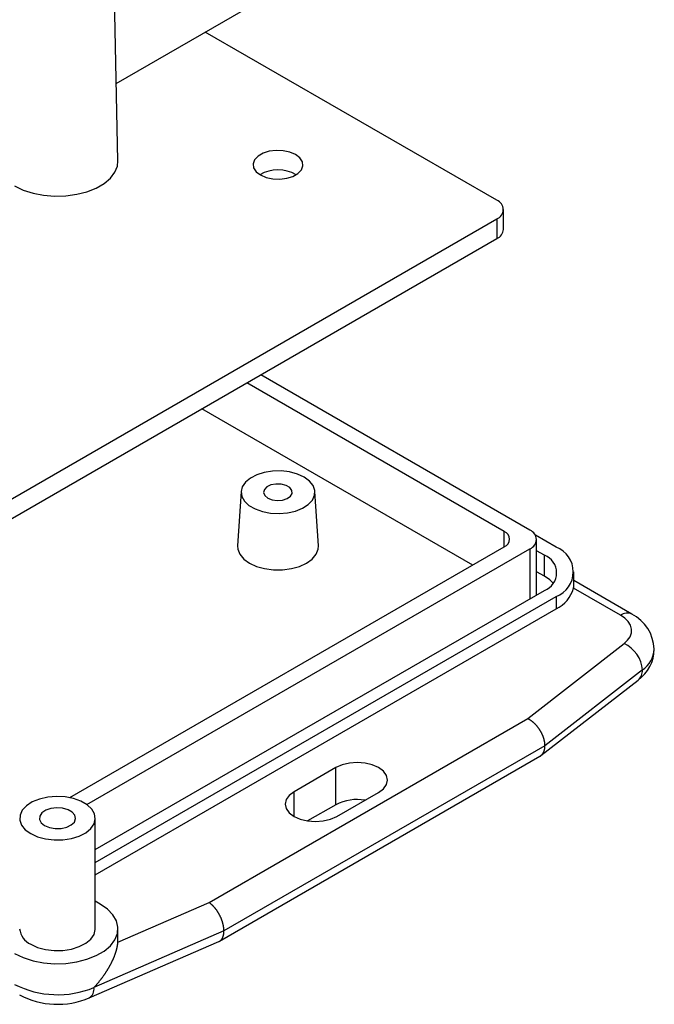
# Model space of a CAD drawing. Units: millimetres. Extents: x 0 to 841, y 0 to 594.
# Drawn here: x 352 to 394, y 397 to 462 of the extents above; entities that cross this region are included whole.
import ezdxf

# ---------------------------------------------------------------- set-up
doc = ezdxf.new("R2010")
doc.units = ezdxf.units.MM
doc.layers.add('SLD-0', color=179, linetype='Continuous')

msp = doc.modelspace()

# ---------------------------------------------------------------- linework, layer by layer
at = {"layer": 'SLD-0'}
for p, q in [((358.693, 457.841), (387.79, 474.638)), ((358.803, 452.725), (358.544, 464.849)), ((383.836, 450.11), (364.569, 461.233)), ((368.055, 453.028), (367.83, 452.79)), ((368.387, 453.22), (368.055, 453.028)), ((368.799, 453.35), (368.387, 453.22)), ((369.258, 453.407), (368.799, 453.35)), ((369.726, 453.388), (369.258, 453.407)), ((370.166, 453.293), (369.726, 453.388)), ((370.542, 453.131), (370.166, 453.293)), ((370.824, 452.914), (370.542, 453.131)), ((358.596, 451.963), (358.765, 452.378)), ((358.765, 452.378), (358.803, 452.725)), ((367.83, 452.79), (367.73, 452.525)), ((367.73, 452.525), (367.763, 452.255)), ((370.988, 452.66), (370.824, 452.914)), ((370.922, 452.124), (371.021, 452.389)), ((371.021, 452.389), (370.988, 452.66)), ((358.298, 451.573), (358.596, 451.963)), ((367.763, 452.255), (367.927, 452.001)), ((367.927, 452.001), (368.209, 451.784)), ((368.209, 451.784), (368.585, 451.621)), ((370.364, 451.695), (370.697, 451.886)), ((370.697, 451.886), (370.922, 452.124)), ((351.975, 451.064), (352.543, 450.792)), ((357.358, 450.92), (357.88, 451.221)), ((357.88, 451.221), (358.298, 451.573)), ((368.585, 451.621), (369.025, 451.526)), ((369.025, 451.526), (369.493, 451.507)), ((369.493, 451.507), (369.952, 451.565)), ((369.952, 451.565), (370.364, 451.695)), ((352.543, 450.792), (353.187, 450.584)), ((353.187, 450.584), (353.887, 450.449)), ((353.887, 450.449), (354.618, 450.39)), ((354.618, 450.39), (355.356, 450.41)), ((355.356, 450.41), (356.074, 450.507)), ((356.074, 450.507), (356.749, 450.679)), ((356.749, 450.679), (357.358, 450.92)), ((384.275, 448.191), (384.275, 449.498)), ((350.602, 429.7), (383.836, 448.885)), ((383.836, 448.885), (383.836, 447.579)), ((350.602, 428.393), (383.836, 447.579)), ((384.331, 428.221), (367.317, 438.043)), ((386.028, 428.303), (368.237, 438.573)), ((382.245, 425.996), (364.347, 436.328)), ((369.021, 432.209), (368.473, 432.125)), ((369.589, 432.219), (369.021, 432.209)), ((370.145, 432.153), (369.589, 432.219)), ((367.55, 431.751), (367.224, 431.483)), ((367.974, 431.969), (367.55, 431.751)), ((368.473, 432.125), (367.974, 431.969)), ((370.659, 432.014), (370.145, 432.153)), ((371.104, 431.811), (370.659, 432.014)), ((371.456, 431.554), (371.104, 431.811)), ((371.696, 431.257), (371.456, 431.554)), ((367.015, 431.178), (366.932, 430.854)), ((367.224, 431.483), (367.015, 431.178)), ((368.475, 430.987), (368.427, 430.788)), ((368.645, 431.164), (368.475, 430.987)), ((368.913, 431.292), (368.645, 431.164)), ((369.244, 431.356), (368.913, 431.292)), ((369.593, 431.347), (369.244, 431.356)), ((369.913, 431.266), (369.593, 431.347)), ((370.159, 431.123), (369.913, 431.266)), ((370.3, 430.939), (370.159, 431.123)), ((370.317, 430.737), (370.3, 430.939)), ((371.811, 430.936), (371.696, 431.257)), ((371.794, 430.609), (371.811, 430.936)), ((366.933, 430.865), (366.703, 427.278)), ((366.932, 430.854), (366.982, 430.528)), ((366.982, 430.528), (367.16, 430.217)), ((368.427, 430.788), (368.507, 430.592)), ((368.507, 430.592), (368.704, 430.425)), ((368.704, 430.425), (368.992, 430.311)), ((368.992, 430.311), (369.332, 430.265)), ((369.332, 430.265), (369.678, 430.293)), ((369.678, 430.293), (369.983, 430.391)), ((369.983, 430.391), (370.206, 430.546)), ((370.206, 430.546), (370.317, 430.737)), ((371.378, 430.004), (371.647, 430.292)), ((371.647, 430.292), (371.794, 430.609)), ((372.049, 427.278), (371.818, 430.865)), ((367.16, 430.217), (367.458, 429.938)), ((367.458, 429.938), (367.86, 429.706)), ((367.86, 429.706), (368.343, 429.534)), ((370.008, 429.45), (370.536, 429.571)), ((370.536, 429.571), (371.001, 429.759)), ((371.001, 429.759), (371.378, 430.004)), ((368.343, 429.534), (368.881, 429.431)), ((368.881, 429.431), (369.447, 429.403)), ((369.447, 429.403), (370.008, 429.45)), ((384.331, 427.201), (384.331, 428.221)), ((387.76, 427.18), (386.385, 427.974)), ((386.467, 424.098), (386.467, 427.69)), ((355.623, 410.628), (384.331, 427.201)), ((356.745, 410.173), (386.028, 427.078)), ((366.703, 427.278), (366.717, 427.047)), ((366.717, 427.047), (366.851, 426.71)), ((371.901, 426.71), (372.034, 427.047)), ((372.034, 427.047), (372.049, 427.278)), ((386.028, 427.078), (386.028, 423.771)), ((366.851, 426.71), (367.111, 426.399)), ((367.111, 426.399), (367.484, 426.128)), ((371.267, 426.128), (371.641, 426.399)), ((371.641, 426.399), (371.901, 426.71)), ((386.983, 426.649), (386.467, 426.947)), ((386.983, 425.261), (386.983, 426.649)), ((367.484, 426.128), (367.952, 425.913)), ((367.952, 425.913), (368.492, 425.763)), ((368.492, 425.763), (369.076, 425.686)), ((369.076, 425.686), (369.675, 425.686)), ((369.675, 425.686), (370.259, 425.763)), ((370.259, 425.763), (370.799, 425.913)), ((370.799, 425.913), (371.267, 426.128)), ((386.983, 425.261), (386.467, 425.558)), ((387.337, 425.012), (386.983, 425.261)), ((388.932, 424.698), (388.932, 425.547)), ((387.551, 424.792), (387.337, 425.012)), ((388.908, 424.476), (388.909, 424.484)), ((392.01, 422.686), (388.908, 424.476)), ((388.909, 424.484), (388.911, 424.492)), ((388.911, 424.492), (388.912, 424.5)), ((388.912, 424.5), (388.913, 424.504)), ((388.913, 424.507), (388.914, 424.511)), ((388.913, 424.504), (388.913, 424.507)), ((388.914, 424.511), (388.915, 424.515)), ((388.915, 424.519), (388.916, 424.523)), ((388.915, 424.515), (388.915, 424.519)), ((388.916, 424.523), (388.917, 424.527)), ((388.917, 424.531), (388.918, 424.534)), ((388.917, 424.527), (388.917, 424.531)), ((388.918, 424.534), (388.919, 424.538)), ((388.919, 424.542), (388.92, 424.546)), ((388.919, 424.538), (388.919, 424.542)), ((388.92, 424.546), (388.921, 424.55)), ((388.921, 424.553), (388.922, 424.557)), ((388.921, 424.55), (388.921, 424.553)), ((388.922, 424.561), (388.923, 424.563)), ((388.922, 424.559), (388.922, 424.561)), ((388.922, 424.557), (388.922, 424.559)), ((388.923, 424.566), (388.924, 424.568)), ((388.923, 424.565), (388.923, 424.566)), ((388.923, 424.563), (388.923, 424.565)), ((388.924, 424.574), (388.925, 424.576)), ((388.924, 424.572), (388.924, 424.574)), ((388.924, 424.57), (388.924, 424.572)), ((388.924, 424.568), (388.924, 424.57)), ((388.925, 424.581), (388.926, 424.583)), ((388.925, 424.579), (388.925, 424.581)), ((388.925, 424.577), (388.925, 424.579)), ((388.925, 424.576), (388.925, 424.577)), ((388.926, 424.588), (388.927, 424.59)), ((388.926, 424.587), (388.926, 424.588)), ((388.926, 424.585), (388.926, 424.587)), ((388.926, 424.583), (388.926, 424.585)), ((388.927, 424.597), (388.928, 424.599)), ((388.927, 424.596), (388.927, 424.597)), ((388.927, 424.594), (388.927, 424.596)), ((388.927, 424.592), (388.927, 424.594)), ((388.927, 424.59), (388.927, 424.592)), ((388.928, 424.606), (388.929, 424.608)), ((388.928, 424.604), (388.928, 424.606)), ((388.928, 424.603), (388.928, 424.604)), ((388.928, 424.601), (388.928, 424.603)), ((388.928, 424.599), (388.928, 424.601)), ((388.93, 424.695), (388.929, 424.698)), ((388.929, 424.615), (388.93, 424.617)), ((388.929, 424.613), (388.929, 424.615)), ((388.929, 424.611), (388.929, 424.613)), ((388.929, 424.61), (388.929, 424.611)), ((388.929, 424.608), (388.929, 424.61)), ((388.93, 424.693), (388.93, 424.695)), ((388.93, 424.69), (388.93, 424.693)), ((388.93, 424.687), (388.93, 424.69)), ((388.931, 424.686), (388.93, 424.687)), ((388.93, 424.627), (388.931, 424.629)), ((388.93, 424.625), (388.93, 424.627)), ((388.93, 424.624), (388.93, 424.625)), ((388.93, 424.622), (388.93, 424.624)), ((388.93, 424.62), (388.93, 424.622)), ((388.93, 424.618), (388.93, 424.62)), ((388.93, 424.617), (388.93, 424.618)), ((388.931, 424.684), (388.931, 424.686)), ((388.931, 424.683), (388.931, 424.684)), ((388.931, 424.681), (388.931, 424.683)), ((388.931, 424.68), (388.931, 424.681)), ((388.931, 424.678), (388.931, 424.68)), ((388.931, 424.677), (388.931, 424.678)), ((388.931, 424.676), (388.931, 424.677)), ((388.931, 424.674), (388.931, 424.676)), ((388.931, 424.673), (388.931, 424.674)), ((388.931, 424.671), (388.931, 424.673)), ((388.932, 424.67), (388.931, 424.671)), ((388.931, 424.647), (388.932, 424.648)), ((388.931, 424.645), (388.931, 424.647)), ((388.931, 424.643), (388.931, 424.645)), ((388.931, 424.642), (388.931, 424.643)), ((388.931, 424.64), (388.931, 424.642)), ((388.931, 424.639), (388.931, 424.64)), ((388.931, 424.637), (388.931, 424.639)), ((388.931, 424.635), (388.931, 424.637)), ((388.931, 424.634), (388.931, 424.635)), ((388.931, 424.632), (388.931, 424.634)), ((388.931, 424.63), (388.931, 424.632)), ((388.931, 424.629), (388.931, 424.63)), ((392.76, 422.76), (388.932, 424.969)), ((388.932, 424.668), (388.932, 424.67)), ((388.932, 424.667), (388.932, 424.668)), ((388.932, 424.665), (388.932, 424.667)), ((388.932, 424.664), (388.932, 424.665)), ((388.932, 424.662), (388.932, 424.664)), ((388.932, 424.661), (388.932, 424.662)), ((388.932, 424.659), (388.932, 424.661)), ((388.932, 424.658), (388.932, 424.659)), ((388.932, 424.656), (388.932, 424.658)), ((388.932, 424.654), (388.932, 424.656)), ((388.932, 424.653), (388.932, 424.654)), ((388.932, 424.651), (388.932, 424.653)), ((388.932, 424.65), (388.932, 424.651)), ((388.932, 424.648), (388.932, 424.65)), ((357.303, 407.189), (386.983, 424.322)), ((357.303, 406.331), (387.76, 423.914)), ((386.462, 424.022), (386.467, 424.098)), ((387.76, 423.914), (387.76, 423.098)), ((357.303, 405.515), (387.76, 423.098)), ((392.295, 422.489), (392.01, 422.686)), ((392.515, 422.266), (392.295, 422.489)), ((392.663, 422.024), (392.515, 422.266)), ((392.735, 421.771), (392.663, 422.024)), ((392.728, 421.515), (392.735, 421.771)), ((392.482, 421.024), (392.643, 421.263)), ((392.643, 421.263), (392.728, 421.515)), ((385.879, 415.848), (392.25, 420.805)), ((392.25, 420.805), (392.482, 421.024)), ((393.455, 419.064), (387.018, 414.056)), ((386.75, 413.4), (393.171, 418.397)), ((364.818, 403.689), (385.879, 415.848)), ((385.896, 415.839), (385.879, 415.848)), ((385.912, 415.831), (385.896, 415.839)), ((385.929, 415.822), (385.912, 415.831)), ((385.945, 415.813), (385.929, 415.822)), ((385.962, 415.803), (385.945, 415.813)), ((385.978, 415.794), (385.962, 415.803)), ((385.995, 415.784), (385.978, 415.794)), ((386.011, 415.774), (385.995, 415.784)), ((386.028, 415.763), (386.011, 415.774)), ((386.044, 415.753), (386.028, 415.763)), ((386.061, 415.742), (386.044, 415.753)), ((386.077, 415.731), (386.061, 415.742)), ((386.093, 415.719), (386.077, 415.731)), ((386.109, 415.708), (386.093, 415.719)), ((386.126, 415.696), (386.109, 415.708)), ((386.142, 415.684), (386.126, 415.696)), ((386.158, 415.672), (386.142, 415.684)), ((386.174, 415.659), (386.158, 415.672)), ((386.19, 415.646), (386.174, 415.659)), ((386.206, 415.634), (386.19, 415.646)), ((386.222, 415.62), (386.206, 415.634)), ((386.237, 415.607), (386.222, 415.62)), ((386.253, 415.594), (386.237, 415.607)), ((386.269, 415.58), (386.253, 415.594)), ((386.284, 415.566), (386.269, 415.58)), ((386.3, 415.552), (386.284, 415.566)), ((386.315, 415.537), (386.3, 415.552)), ((386.33, 415.523), (386.315, 415.537)), ((386.345, 415.508), (386.33, 415.523)), ((386.36, 415.493), (386.345, 415.508)), ((386.375, 415.478), (386.36, 415.493)), ((386.39, 415.463), (386.375, 415.478)), ((386.405, 415.447), (386.39, 415.463)), ((386.42, 415.432), (386.405, 415.447)), ((386.434, 415.416), (386.42, 415.432)), ((386.449, 415.4), (386.434, 415.416)), ((386.463, 415.384), (386.449, 415.4)), ((386.477, 415.368), (386.463, 415.384)), ((386.491, 415.351), (386.477, 415.368)), ((386.505, 415.334), (386.491, 415.351)), ((386.519, 415.318), (386.505, 415.334)), ((386.532, 415.301), (386.519, 415.318)), ((386.546, 415.284), (386.532, 415.301)), ((386.559, 415.267), (386.546, 415.284)), ((386.572, 415.249), (386.559, 415.267)), ((386.585, 415.232), (386.572, 415.249)), ((386.598, 415.214), (386.585, 415.232)), ((386.611, 415.197), (386.598, 415.214)), ((386.624, 415.179), (386.611, 415.197)), ((386.636, 415.161), (386.624, 415.179)), ((386.649, 415.143), (386.636, 415.161)), ((386.661, 415.125), (386.649, 415.143)), ((386.673, 415.106), (386.661, 415.125)), ((386.684, 415.088), (386.673, 415.106)), ((386.696, 415.069), (386.684, 415.088)), ((386.708, 415.051), (386.696, 415.069)), ((386.719, 415.032), (386.708, 415.051)), ((386.73, 415.013), (386.719, 415.032)), ((386.741, 414.995), (386.73, 415.013)), ((386.752, 414.976), (386.741, 414.995)), ((386.762, 414.957), (386.752, 414.976)), ((386.772, 414.938), (386.762, 414.957)), ((386.783, 414.918), (386.772, 414.938)), ((386.793, 414.899), (386.783, 414.918)), ((386.802, 414.88), (386.793, 414.899)), ((386.812, 414.861), (386.802, 414.88)), ((386.821, 414.841), (386.812, 414.861)), ((386.831, 414.822), (386.821, 414.841)), ((386.84, 414.803), (386.831, 414.822)), ((386.848, 414.783), (386.84, 414.803)), ((386.857, 414.764), (386.848, 414.783)), ((386.865, 414.744), (386.857, 414.764)), ((386.874, 414.724), (386.865, 414.744)), ((386.882, 414.705), (386.874, 414.724)), ((386.889, 414.685), (386.882, 414.705)), ((386.897, 414.666), (386.889, 414.685)), ((386.904, 414.646), (386.897, 414.666)), ((386.911, 414.626), (386.904, 414.646)), ((386.918, 414.607), (386.911, 414.626)), ((386.925, 414.587), (386.918, 414.607)), ((387.018, 414.056), (365.805, 401.81)), ((386.931, 414.568), (386.925, 414.587)), ((386.938, 414.548), (386.931, 414.568)), ((386.944, 414.528), (386.938, 414.548)), ((386.949, 414.509), (386.944, 414.528)), ((386.955, 414.489), (386.949, 414.509)), ((386.96, 414.47), (386.955, 414.489)), ((386.965, 414.45), (386.96, 414.47)), ((386.97, 414.431), (386.965, 414.45)), ((386.975, 414.411), (386.97, 414.431)), ((386.979, 414.392), (386.975, 414.411)), ((386.983, 414.373), (386.979, 414.392)), ((386.987, 414.353), (386.983, 414.373)), ((386.991, 414.334), (386.987, 414.353)), ((386.994, 414.315), (386.991, 414.334)), ((386.998, 414.296), (386.994, 414.315)), ((387.001, 414.277), (386.998, 414.296)), ((387.003, 414.258), (387.001, 414.277)), ((387.006, 414.239), (387.003, 414.258)), ((387.008, 414.22), (387.006, 414.239)), ((387.01, 414.202), (387.008, 414.22)), ((387.012, 414.183), (387.01, 414.202)), ((387.014, 414.165), (387.012, 414.183)), ((387.012, 413.934), (387.014, 413.951)), ((387.015, 414.146), (387.014, 414.165)), ((387.014, 413.951), (387.015, 413.968)), ((387.016, 414.128), (387.015, 414.146)), ((387.015, 413.968), (387.016, 413.985)), ((387.017, 414.11), (387.016, 414.128)), ((387.016, 413.985), (387.017, 414.003)), ((387.018, 414.092), (387.017, 414.11)), ((387.017, 414.003), (387.018, 414.02)), ((387.018, 414.074), (387.018, 414.092)), ((387.018, 414.056), (387.018, 414.074)), ((387.018, 414.038), (387.018, 414.056)), ((387.018, 414.02), (387.018, 414.038)), ((365.516, 401.135), (386.684, 413.356)), ((386.684, 413.356), (386.696, 413.363)), ((386.696, 413.363), (386.707, 413.37)), ((386.707, 413.37), (386.719, 413.377)), ((386.719, 413.377), (386.73, 413.385)), ((386.73, 413.385), (386.741, 413.393)), ((386.741, 413.393), (386.751, 413.401)), ((386.751, 413.401), (386.762, 413.409)), ((386.762, 413.409), (386.772, 413.418)), ((386.772, 413.418), (386.783, 413.427)), ((386.783, 413.427), (386.793, 413.436)), ((386.793, 413.436), (386.802, 413.446)), ((386.802, 413.446), (386.812, 413.456)), ((386.812, 413.456), (386.821, 413.466)), ((386.821, 413.466), (386.831, 413.476)), ((386.831, 413.476), (386.84, 413.486)), ((386.84, 413.486), (386.848, 413.497)), ((386.848, 413.497), (386.857, 413.508)), ((386.857, 413.508), (386.865, 413.519)), ((386.865, 413.519), (386.874, 413.531)), ((386.874, 413.531), (386.882, 413.542)), ((386.882, 413.542), (386.889, 413.554)), ((386.889, 413.554), (386.897, 413.566)), ((386.897, 413.566), (386.904, 413.579)), ((386.904, 413.579), (386.911, 413.591)), ((386.911, 413.591), (386.918, 413.604)), ((386.918, 413.604), (386.925, 413.617)), ((386.925, 413.617), (386.931, 413.63)), ((386.931, 413.63), (386.938, 413.643)), ((386.938, 413.643), (386.944, 413.657)), ((386.944, 413.657), (386.949, 413.671)), ((386.949, 413.671), (386.955, 413.685)), ((386.955, 413.685), (386.96, 413.699)), ((386.96, 413.699), (386.965, 413.714)), ((386.965, 413.714), (386.97, 413.728)), ((386.97, 413.728), (386.975, 413.743)), ((386.975, 413.743), (386.979, 413.758)), ((386.979, 413.758), (386.983, 413.773)), ((386.983, 413.773), (386.987, 413.788)), ((386.987, 413.788), (386.991, 413.804)), ((386.991, 413.804), (386.994, 413.82)), ((386.994, 413.82), (386.998, 413.836)), ((386.998, 413.836), (387.001, 413.852)), ((387.001, 413.852), (387.003, 413.868)), ((387.003, 413.868), (387.006, 413.884)), ((387.006, 413.884), (387.008, 413.901)), ((387.008, 413.901), (387.01, 413.917)), ((387.01, 413.917), (387.012, 413.934)), ((373.608, 412.79), (373.194, 412.607)), ((374.091, 412.906), (373.608, 412.79)), ((374.608, 412.945), (374.091, 412.906)), ((375.126, 412.906), (374.608, 412.945)), ((375.608, 412.79), (375.126, 412.906)), ((376.022, 412.607), (375.608, 412.79)), ((373.194, 412.607), (370.436, 411.015)), ((373.194, 410.157), (373.194, 412.607)), ((376.34, 412.368), (376.022, 412.607)), ((376.54, 412.089), (376.34, 412.368)), ((376.608, 411.79), (376.54, 412.089)), ((376.34, 411.213), (376.54, 411.491)), ((376.54, 411.491), (376.608, 411.79)), ((354.73, 410.707), (354.156, 410.658)), ((355.309, 410.678), (354.73, 410.707)), ((370.118, 410.776), (369.919, 410.497)), ((370.436, 411.015), (370.118, 410.776)), ((370.436, 409.382), (370.436, 411.015)), ((373.265, 409.382), (376.022, 410.974)), ((376.022, 410.974), (376.34, 411.213)), ((352.755, 410.092), (352.48, 409.797)), ((353.141, 410.342), (352.755, 410.092)), ((353.617, 410.535), (353.141, 410.342)), ((354.156, 410.658), (353.617, 410.535)), ((355.86, 410.572), (355.309, 410.678)), ((356.354, 410.396), (355.86, 410.572)), ((356.764, 410.159), (356.354, 410.396)), ((357.069, 409.874), (356.764, 410.159)), ((369.919, 410.497), (369.851, 410.198)), ((369.851, 410.198), (369.919, 409.899)), ((373.194, 410.157), (371.333, 409.083)), ((352.329, 409.474), (352.313, 409.139)), ((352.48, 409.797), (352.329, 409.474)), ((353.629, 409.407), (353.612, 409.179)), ((353.772, 409.619), (353.629, 409.407)), ((354.028, 409.793), (353.772, 409.619)), ((354.367, 409.91), (354.028, 409.793)), ((354.753, 409.957), (354.367, 409.91)), ((355.145, 409.928), (354.753, 409.957)), ((355.5, 409.828), (355.145, 409.928)), ((355.78, 409.667), (355.5, 409.828)), ((355.953, 409.462), (355.78, 409.667)), ((356.002, 409.236), (355.953, 409.462)), ((357.251, 409.556), (357.069, 409.874)), ((357.302, 409.222), (357.251, 409.556)), ((369.919, 409.899), (370.118, 409.621)), ((370.118, 409.621), (370.436, 409.382)), ((352.313, 409.139), (352.43, 408.81)), ((352.43, 408.81), (352.675, 408.507)), ((353.612, 409.179), (353.725, 408.96)), ((353.725, 408.96), (353.955, 408.775)), ((353.955, 408.775), (354.276, 408.642)), ((355.417, 408.669), (355.719, 408.817)), ((355.719, 408.817), (355.921, 409.013)), ((355.921, 409.013), (356.002, 409.236)), ((357.004, 408.579), (357.218, 408.891)), ((357.218, 408.891), (357.302, 409.222)), ((357.303, 401.956), (357.303, 409.264)), ((370.436, 409.382), (370.851, 409.198)), ((370.851, 409.198), (371.333, 409.083)), ((371.333, 409.083), (371.851, 409.044)), ((371.851, 409.044), (372.368, 409.083)), ((372.368, 409.083), (372.851, 409.198)), ((372.851, 409.198), (373.265, 409.382)), ((352.675, 408.507), (353.035, 408.244)), ((353.035, 408.244), (353.491, 408.036)), ((354.276, 408.642), (354.655, 408.577)), ((354.655, 408.577), (355.049, 408.586)), ((355.049, 408.586), (355.417, 408.669)), ((356.237, 408.082), (356.671, 408.305)), ((356.671, 408.305), (357.004, 408.579)), ((353.491, 408.036), (354.017, 407.894)), ((354.017, 407.894), (354.585, 407.827)), ((354.585, 407.827), (355.165, 407.836)), ((355.165, 407.836), (355.726, 407.923)), ((355.726, 407.923), (356.237, 408.082)), ((357.631, 403.589), (357.303, 403.779)), ((358.103, 403.261), (357.631, 403.589)), ((358.801, 401.072), (364.818, 403.689)), ((364.833, 403.68), (364.818, 403.689)), ((364.847, 403.67), (364.833, 403.68)), ((364.861, 403.66), (364.847, 403.67)), ((364.876, 403.649), (364.861, 403.66)), ((364.89, 403.639), (364.876, 403.649)), ((364.904, 403.628), (364.89, 403.639)), ((364.919, 403.617), (364.904, 403.628)), ((364.933, 403.605), (364.919, 403.617)), ((364.947, 403.593), (364.933, 403.605)), ((364.961, 403.582), (364.947, 403.593)), ((364.975, 403.569), (364.961, 403.582)), ((364.99, 403.557), (364.975, 403.569)), ((365.004, 403.545), (364.99, 403.557)), ((365.018, 403.532), (365.004, 403.545)), ((358.462, 402.889), (358.103, 403.261)), ((358.697, 402.485), (358.462, 402.889)), ((365.032, 403.519), (365.018, 403.532)), ((365.046, 403.505), (365.032, 403.519)), ((365.06, 403.492), (365.046, 403.505)), ((365.074, 403.478), (365.06, 403.492)), ((365.087, 403.464), (365.074, 403.478)), ((365.101, 403.45), (365.087, 403.464)), ((365.115, 403.436), (365.101, 403.45)), ((365.129, 403.421), (365.115, 403.436)), ((365.142, 403.406), (365.129, 403.421)), ((365.156, 403.392), (365.142, 403.406)), ((365.169, 403.376), (365.156, 403.392)), ((365.183, 403.361), (365.169, 403.376)), ((365.196, 403.346), (365.183, 403.361)), ((365.209, 403.33), (365.196, 403.346)), ((365.222, 403.314), (365.209, 403.33)), ((365.235, 403.298), (365.222, 403.314)), ((365.248, 403.282), (365.235, 403.298)), ((365.261, 403.265), (365.248, 403.282)), ((365.274, 403.249), (365.261, 403.265)), ((365.286, 403.232), (365.274, 403.249)), ((365.299, 403.215), (365.286, 403.232)), ((365.312, 403.198), (365.299, 403.215)), ((365.324, 403.181), (365.312, 403.198)), ((365.336, 403.163), (365.324, 403.181)), ((365.348, 403.146), (365.336, 403.163)), ((365.36, 403.128), (365.348, 403.146)), ((365.372, 403.11), (365.36, 403.128)), ((365.384, 403.092), (365.372, 403.11)), ((365.396, 403.074), (365.384, 403.092)), ((365.407, 403.056), (365.396, 403.074)), ((365.419, 403.038), (365.407, 403.056)), ((365.43, 403.019), (365.419, 403.038)), ((365.441, 403.001), (365.43, 403.019)), ((365.452, 402.982), (365.441, 403.001)), ((365.463, 402.963), (365.452, 402.982)), ((365.474, 402.944), (365.463, 402.963)), ((365.485, 402.925), (365.474, 402.944)), ((365.495, 402.906), (365.485, 402.925)), ((365.506, 402.887), (365.495, 402.906)), ((365.516, 402.867), (365.506, 402.887)), ((358.799, 402.063), (358.697, 402.485)), ((365.526, 402.848), (365.516, 402.867)), ((365.536, 402.829), (365.526, 402.848)), ((365.546, 402.809), (365.536, 402.829)), ((365.555, 402.79), (365.546, 402.809)), ((365.565, 402.77), (365.555, 402.79)), ((365.574, 402.75), (365.565, 402.77)), ((365.583, 402.73), (365.574, 402.75)), ((365.592, 402.71), (365.583, 402.73)), ((365.601, 402.691), (365.592, 402.71)), ((365.61, 402.671), (365.601, 402.691)), ((365.618, 402.651), (365.61, 402.671)), ((365.626, 402.631), (365.618, 402.651)), ((365.635, 402.61), (365.626, 402.631)), ((365.642, 402.59), (365.635, 402.61)), ((365.65, 402.57), (365.642, 402.59)), ((365.658, 402.55), (365.65, 402.57)), ((365.665, 402.53), (365.658, 402.55)), ((365.673, 402.51), (365.665, 402.53)), ((365.68, 402.49), (365.673, 402.51)), ((365.687, 402.469), (365.68, 402.49)), ((365.693, 402.449), (365.687, 402.469)), ((365.7, 402.429), (365.693, 402.449)), ((365.706, 402.409), (365.7, 402.429)), ((365.712, 402.389), (365.706, 402.409)), ((365.718, 402.368), (365.712, 402.389)), ((365.724, 402.348), (365.718, 402.368)), ((365.73, 402.328), (365.724, 402.348)), ((365.735, 402.308), (365.73, 402.328)), ((365.74, 402.288), (365.735, 402.308)), ((365.745, 402.268), (365.74, 402.288)), ((365.75, 402.248), (365.745, 402.268)), ((365.755, 402.228), (365.75, 402.248)), ((357.004, 401.271), (357.218, 401.583)), ((365.805, 401.81), (357.21, 398.071)), ((357.218, 401.583), (357.302, 401.914)), ((357.302, 401.914), (357.303, 401.956)), ((358.596, 401.222), (358.765, 401.637)), ((358.765, 401.637), (358.799, 402.063)), ((358.803, 401.14), (358.803, 401.956)), ((365.759, 402.208), (365.755, 402.228)), ((365.763, 402.188), (365.759, 402.208)), ((365.767, 402.169), (365.763, 402.188)), ((365.771, 402.149), (365.767, 402.169)), ((365.775, 402.129), (365.771, 402.149)), ((365.778, 402.11), (365.775, 402.129)), ((365.781, 402.09), (365.778, 402.11)), ((365.784, 402.071), (365.781, 402.09)), ((365.787, 402.051), (365.784, 402.071)), ((365.784, 401.575), (365.787, 401.59)), ((365.79, 402.032), (365.787, 402.051)), ((365.787, 401.59), (365.79, 401.606)), ((365.792, 402.013), (365.79, 402.032)), ((365.79, 401.606), (365.792, 401.622)), ((365.794, 401.994), (365.792, 402.013)), ((365.792, 401.622), (365.794, 401.638)), ((365.796, 401.975), (365.794, 401.994)), ((365.794, 401.638), (365.796, 401.655)), ((365.798, 401.956), (365.796, 401.975)), ((365.796, 401.655), (365.798, 401.671)), ((365.8, 401.937), (365.798, 401.956)), ((365.798, 401.671), (365.8, 401.688)), ((365.801, 401.919), (365.8, 401.937)), ((365.8, 401.688), (365.801, 401.705)), ((365.802, 401.9), (365.801, 401.919)), ((365.801, 401.705), (365.802, 401.722)), ((365.803, 401.882), (365.802, 401.9)), ((365.802, 401.722), (365.803, 401.739)), ((365.804, 401.864), (365.803, 401.882)), ((365.803, 401.739), (365.804, 401.757)), ((365.804, 401.845), (365.804, 401.864)), ((365.805, 401.827), (365.804, 401.845)), ((365.804, 401.774), (365.805, 401.792)), ((365.804, 401.757), (365.804, 401.774)), ((365.805, 401.81), (365.805, 401.827)), ((365.805, 401.792), (365.805, 401.81)), ((353.035, 400.936), (353.491, 400.728)), ((356.237, 400.774), (356.671, 400.997)), ((356.671, 400.997), (357.004, 401.271)), ((356.906, 397.387), (365.472, 401.113)), ((358.298, 400.833), (358.596, 401.222)), ((358.779, 400.912), (358.782, 400.932)), ((358.782, 400.932), (358.785, 400.952)), ((358.785, 400.952), (358.788, 400.972)), ((358.788, 400.972), (358.791, 400.992)), ((358.791, 400.992), (358.796, 401.032)), ((358.796, 401.032), (358.801, 401.072)), ((358.801, 401.072), (358.803, 401.14)), ((365.472, 401.113), (365.483, 401.118)), ((365.483, 401.118), (365.493, 401.123)), ((365.493, 401.123), (365.504, 401.129)), ((365.504, 401.129), (365.514, 401.134)), ((365.514, 401.134), (365.524, 401.14)), ((365.524, 401.14), (365.534, 401.147)), ((365.534, 401.147), (365.544, 401.153)), ((365.544, 401.153), (365.554, 401.16)), ((365.554, 401.16), (365.563, 401.167)), ((365.563, 401.167), (365.573, 401.174)), ((365.573, 401.174), (365.582, 401.182)), ((365.582, 401.182), (365.591, 401.19)), ((365.591, 401.19), (365.6, 401.198)), ((365.6, 401.198), (365.608, 401.207)), ((365.608, 401.207), (365.617, 401.215)), ((365.617, 401.215), (365.625, 401.224)), ((365.625, 401.224), (365.633, 401.234)), ((365.633, 401.234), (365.642, 401.243)), ((365.642, 401.243), (365.649, 401.253)), ((365.649, 401.253), (365.657, 401.263)), ((365.657, 401.263), (365.665, 401.273)), ((365.665, 401.273), (365.672, 401.284)), ((365.672, 401.284), (365.679, 401.295)), ((365.679, 401.295), (365.686, 401.306)), ((365.686, 401.306), (365.693, 401.317)), ((365.693, 401.317), (365.699, 401.328)), ((365.699, 401.328), (365.706, 401.34)), ((365.706, 401.34), (365.712, 401.352)), ((365.712, 401.352), (365.718, 401.364)), ((365.718, 401.364), (365.724, 401.377)), ((365.724, 401.377), (365.729, 401.39)), ((365.729, 401.39), (365.735, 401.403)), ((365.735, 401.403), (365.74, 401.416)), ((365.74, 401.416), (365.745, 401.429)), ((365.745, 401.429), (365.75, 401.443)), ((365.75, 401.443), (365.754, 401.457)), ((365.754, 401.457), (365.759, 401.471)), ((365.759, 401.471), (365.763, 401.485)), ((365.763, 401.485), (365.767, 401.499)), ((365.767, 401.499), (365.771, 401.514)), ((365.771, 401.514), (365.775, 401.529)), ((365.775, 401.529), (365.778, 401.544)), ((365.778, 401.544), (365.781, 401.559)), ((365.781, 401.559), (365.784, 401.575)), ((351.975, 400.323), (352.543, 400.051)), ((353.491, 400.728), (354.017, 400.586)), ((354.017, 400.586), (354.585, 400.519)), ((354.585, 400.519), (355.165, 400.528)), ((355.165, 400.528), (355.726, 400.615)), ((355.726, 400.615), (356.237, 400.774)), ((357.358, 400.18), (357.88, 400.481)), ((357.88, 400.481), (358.298, 400.833)), ((358.619, 400.275), (358.623, 400.287)), ((358.623, 400.287), (358.627, 400.299)), ((358.627, 400.299), (358.632, 400.311)), ((358.632, 400.311), (358.636, 400.323)), ((358.636, 400.323), (358.64, 400.335)), ((358.64, 400.335), (358.644, 400.347)), ((358.644, 400.347), (358.648, 400.359)), ((358.648, 400.359), (358.652, 400.37)), ((358.652, 400.37), (358.656, 400.382)), ((358.656, 400.382), (358.66, 400.394)), ((358.66, 400.394), (358.664, 400.406)), ((358.664, 400.406), (358.667, 400.417)), ((358.667, 400.417), (358.671, 400.429)), ((358.671, 400.429), (358.675, 400.44)), ((358.675, 400.44), (358.678, 400.452)), ((358.678, 400.452), (358.682, 400.463)), ((358.682, 400.463), (358.685, 400.475)), ((358.685, 400.475), (358.688, 400.486)), ((358.688, 400.486), (358.692, 400.498)), ((358.692, 400.498), (358.695, 400.509)), ((358.695, 400.509), (358.698, 400.52)), ((358.698, 400.52), (358.701, 400.531)), ((358.701, 400.531), (358.704, 400.543)), ((358.704, 400.543), (358.707, 400.554)), ((358.707, 400.554), (358.71, 400.565)), ((358.71, 400.565), (358.713, 400.576)), ((358.713, 400.576), (358.716, 400.587)), ((358.716, 400.587), (358.719, 400.598)), ((358.719, 400.598), (358.721, 400.609)), ((358.721, 400.609), (358.724, 400.62)), ((358.724, 400.62), (358.727, 400.631)), ((358.727, 400.631), (358.729, 400.642)), ((358.729, 400.642), (358.732, 400.652)), ((358.732, 400.652), (358.734, 400.663)), ((358.734, 400.663), (358.736, 400.674)), ((358.736, 400.674), (358.739, 400.684)), ((358.739, 400.684), (358.743, 400.706)), ((358.743, 400.706), (358.747, 400.727)), ((358.747, 400.727), (358.751, 400.748)), ((358.751, 400.748), (358.755, 400.768)), ((358.755, 400.768), (358.759, 400.789)), ((358.759, 400.789), (358.763, 400.81)), ((358.763, 400.81), (358.766, 400.83)), ((358.766, 400.83), (358.77, 400.851)), ((358.77, 400.851), (358.773, 400.871)), ((358.773, 400.871), (358.776, 400.891)), ((358.776, 400.891), (358.779, 400.912)), ((352.543, 400.051), (353.187, 399.844)), ((353.187, 399.844), (353.887, 399.708)), ((353.887, 399.708), (354.618, 399.65)), ((354.618, 399.65), (355.356, 399.669)), ((355.356, 399.669), (356.074, 399.767)), ((356.074, 399.767), (356.749, 399.939)), ((356.749, 399.939), (357.358, 400.18)), ((358.328, 399.628), (358.341, 399.653)), ((358.341, 399.653), (358.354, 399.678)), ((358.354, 399.678), (358.367, 399.703)), ((358.367, 399.703), (358.38, 399.729)), ((358.38, 399.729), (358.392, 399.754)), ((358.392, 399.754), (358.405, 399.779)), ((358.405, 399.779), (358.417, 399.804)), ((358.417, 399.804), (358.429, 399.829)), ((358.429, 399.829), (358.441, 399.854)), ((358.441, 399.854), (358.453, 399.88)), ((358.453, 399.88), (358.465, 399.905)), ((358.465, 399.905), (358.476, 399.93)), ((358.476, 399.93), (358.488, 399.955)), ((358.488, 399.955), (358.499, 399.98)), ((358.499, 399.98), (358.51, 400.005)), ((358.51, 400.005), (358.521, 400.03)), ((358.521, 400.03), (358.531, 400.055)), ((358.531, 400.055), (358.542, 400.08)), ((358.542, 400.08), (358.552, 400.104)), ((358.552, 400.104), (358.562, 400.129)), ((358.562, 400.129), (358.572, 400.154)), ((358.572, 400.154), (358.582, 400.178)), ((358.582, 400.178), (358.591, 400.203)), ((358.591, 400.203), (358.601, 400.227)), ((358.601, 400.227), (358.61, 400.251)), ((358.61, 400.251), (358.614, 400.263)), ((358.614, 400.263), (358.619, 400.275)), ((357.926, 398.96), (357.942, 398.984)), ((357.942, 398.984), (357.959, 399.009)), ((357.959, 399.009), (357.975, 399.033)), ((357.975, 399.033), (357.991, 399.058)), ((357.991, 399.058), (358.007, 399.082)), ((358.007, 399.082), (358.023, 399.107)), ((358.023, 399.107), (358.039, 399.131)), ((358.039, 399.131), (358.054, 399.156)), ((358.054, 399.156), (358.07, 399.18)), ((358.07, 399.18), (358.085, 399.205)), ((358.085, 399.205), (358.101, 399.23)), ((358.101, 399.23), (358.116, 399.254)), ((358.116, 399.254), (358.131, 399.279)), ((358.131, 399.279), (358.146, 399.304)), ((358.146, 399.304), (358.161, 399.329)), ((358.161, 399.329), (358.175, 399.353)), ((358.175, 399.353), (358.19, 399.378)), ((358.19, 399.378), (358.204, 399.403)), ((358.204, 399.403), (358.218, 399.428)), ((358.218, 399.428), (358.233, 399.453)), ((358.233, 399.453), (358.247, 399.478)), ((358.247, 399.478), (358.261, 399.503)), ((358.261, 399.503), (358.274, 399.528)), ((358.274, 399.528), (358.288, 399.553)), ((358.288, 399.553), (358.301, 399.578)), ((358.301, 399.578), (358.315, 399.603)), ((358.315, 399.603), (358.328, 399.628)), ((357.434, 398.319), (357.453, 398.342)), ((357.453, 398.342), (357.473, 398.365)), ((357.473, 398.365), (357.492, 398.388)), ((357.492, 398.388), (357.512, 398.411)), ((357.512, 398.411), (357.531, 398.434)), ((357.531, 398.434), (357.55, 398.458)), ((357.55, 398.458), (357.569, 398.481)), ((357.569, 398.481), (357.588, 398.505)), ((357.588, 398.505), (357.607, 398.528)), ((357.607, 398.528), (357.625, 398.552)), ((357.625, 398.552), (357.644, 398.575)), ((357.644, 398.575), (357.662, 398.599)), ((357.662, 398.599), (357.681, 398.623)), ((357.681, 398.623), (357.699, 398.647)), ((357.699, 398.647), (357.717, 398.67)), ((357.717, 398.67), (357.735, 398.694)), ((357.735, 398.694), (357.753, 398.718)), ((357.753, 398.718), (357.771, 398.742)), ((357.771, 398.742), (357.789, 398.766)), ((357.789, 398.766), (357.806, 398.79)), ((357.806, 398.79), (357.824, 398.815)), ((357.824, 398.815), (357.841, 398.839)), ((357.841, 398.839), (357.858, 398.863)), ((357.858, 398.863), (357.875, 398.887)), ((357.875, 398.887), (357.892, 398.911)), ((357.892, 398.911), (357.909, 398.936)), ((357.909, 398.936), (357.926, 398.96)), ((357.21, 398.071), (357.231, 398.093)), ((357.231, 398.093), (357.252, 398.115)), ((357.252, 398.115), (357.272, 398.138)), ((357.272, 398.138), (357.293, 398.16)), ((357.293, 398.16), (357.313, 398.182)), ((357.313, 398.182), (357.334, 398.205)), ((357.334, 398.205), (357.354, 398.228)), ((357.354, 398.228), (357.374, 398.25)), ((357.374, 398.25), (357.394, 398.273)), ((357.394, 398.273), (357.414, 398.296)), ((357.414, 398.296), (357.434, 398.319))]:
    msp.add_line(p, q, dxfattribs=at)
for centre, radius, start, end in [((369.376, 449.647), 2.468, 60.88835, 119.11165), ((383.604, 449.498), 0.655, 290.78342, 69.21658), ((383.525, 448.266), 0.754, 294.37466, 354.3052), ((385.796, 427.69), 0.655, 290.78342, 69.21658), ((384.137, 427.711), 0.546, 290.78342, 69.21658), ((387.141, 425.547), 1.746, 290.78342, 69.21658), ((386.541, 425.486), 1.244, 290.78342, 69.21658), ((386.81, 425.055), 2.176, 295.89319, 344.57639), ((392.449, 422.072), 0.755, 65.83742, 125.60497), ((391.504, 420.332), 2.733, 2.31679, 62.65657), ((391.403, 418.932), 2.056, 3.70038, 65.67073), ((391.678, 420.473), 2.558, 305.72356, 359.31572), ((392.478, 420.537), 1.767, 303.56628, 356.92027), ((392.646, 419.013), 0.81, 310.38983, 3.61057), ((374.605, 407.43), 3.07, 80.23848, 117.35735), ((353.52, 402.056), 1.221, 184.69558, 246.62456), ((354.821, 403.84), 6.244, 242.87884, 292.49785), ((356.528, 397.965), 0.691, 303.23229, 8.82307), ((354.815, 402.343), 5.38, 241.9551, 292.87734)]:
    msp.add_arc(centre, radius, start, end, dxfattribs=at)

doc.saveas('drawing.dxf')
